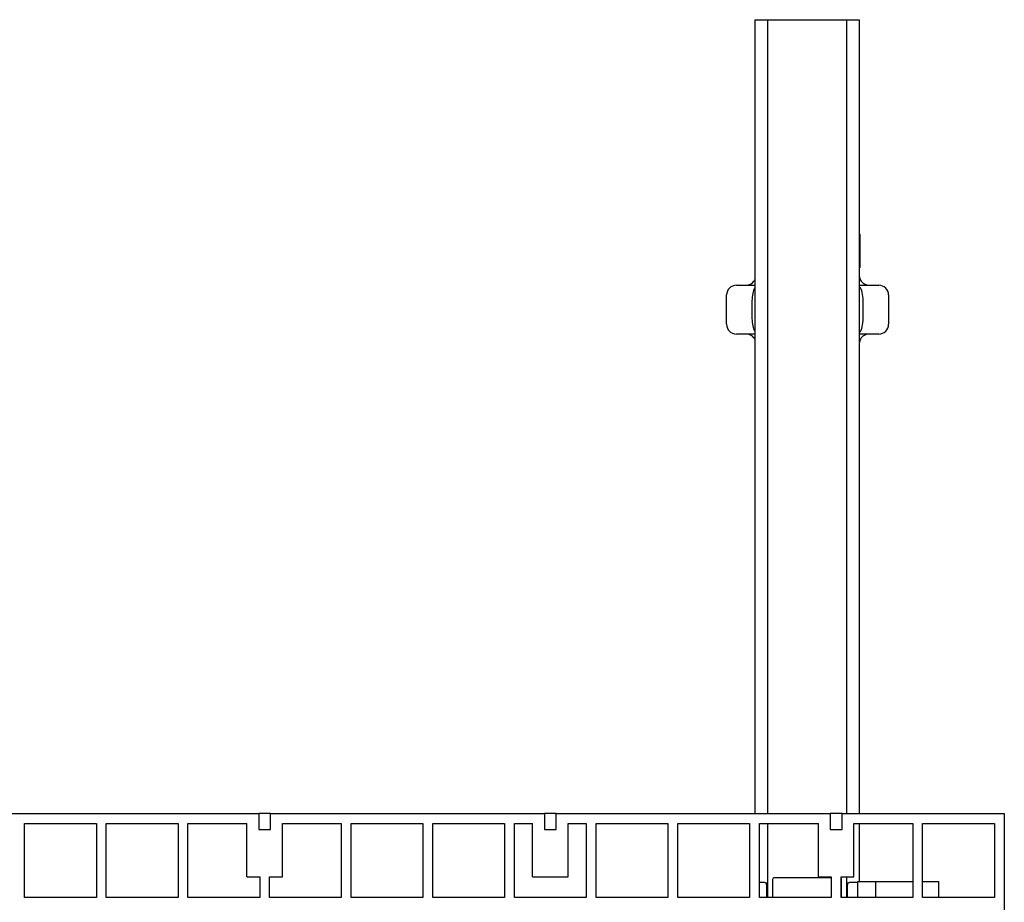
# Model space of a CAD drawing. Units: millimetres. Extents: x 0 to 8290, y 0 to 5832.
# Drawn here: x 3676 to 4175, y 3584 to 4031 of the extents above; entities that cross this region are included whole.
import ezdxf

# ---------------------------------------------------------------- set-up
doc = ezdxf.new("R2010")
doc.units = ezdxf.units.MM
doc.header["$LTSCALE"] = 20
for name, color, linetype in [('BW-001_WALKWAY_G', 7, 'Continuous'), ('BW-003_CLAMP_BLO', 7, 'Continuous'), ('BW-004_I_BEAM_CO', 7, 'Continuous'), ('MODEL_&_ANNOTATIONS', 7, 'Continuous'), ('PI004_-_BW-MKT_P', 7, 'Continuous'), ('RC01_ROOF_CLIP', 7, 'Continuous')]:
    doc.layers.add(name, color=color, linetype=linetype)

# ---------------------------------------------------------------- blocks, each defined once
blk = doc.blocks.new('SE1')
at = {"layer": 'BW-001_WALKWAY_G', "color": 7, "linetype": 'Continuous'}
for p, q in [((3658.61, 3628.62), (3797.47, 3628.62)), ((3803.47, 3628.62), (3797.47, 3628.62)), ((3797.47, 3628.62), (3797.47, 3620.62)), ((3803.47, 3628.62), (3942.33, 3628.62)), ((3803.47, 3620.62), (3803.47, 3628.62)), ((3948.33, 3628.62), (3942.33, 3628.62)), ((3942.33, 3628.62), (3942.33, 3620.62)), ((3948.33, 3628.62), (4087.19, 3628.62)), ((3948.33, 3620.62), (3948.33, 3628.62)), ((4093.19, 3628.62), (4087.19, 3628.62)), ((4087.19, 3628.62), (4087.19, 3620.62)), ((4093.19, 3628.62), (4175.47, 3628.62)), ((4093.19, 3620.62), (4093.19, 3628.62)), ((4175.47, 3628.62), (4175.47, 3459.12)), ((3678.8, 3586.12), (3678.8, 3623.62)), ((3678.8, 3623.62), (3715.19, 3623.62)), ((3715.19, 3623.62), (3715.19, 3586.12)), ((3720.19, 3586.12), (3720.19, 3623.62)), ((3720.19, 3623.62), (3756.58, 3623.62)), ((3756.58, 3623.62), (3756.58, 3586.12)), ((3761.58, 3586.12), (3761.58, 3623.62)), ((3761.58, 3623.62), (3791.47, 3623.62)), ((3791.47, 3596.62), (3791.47, 3623.62)), ((3797.47, 3620.62), (3803.47, 3620.62)), ((3809.47, 3623.62), (3839.36, 3623.62)), ((3809.47, 3596.62), (3809.47, 3623.62)), ((3839.36, 3623.62), (3839.36, 3586.12)), ((3844.36, 3586.12), (3844.36, 3623.62)), ((3844.36, 3623.62), (3880.75, 3623.62)), ((3880.75, 3623.62), (3880.75, 3586.12)), ((3885.75, 3586.12), (3885.75, 3623.62)), ((3885.75, 3623.62), (3922.14, 3623.62)), ((3922.14, 3623.62), (3922.14, 3586.12)), ((3927.14, 3586.12), (3927.14, 3623.62)), ((3927.14, 3623.62), (3936.33, 3623.62)), ((3936.33, 3596.62), (3936.33, 3623.62)), ((3942.33, 3620.62), (3948.33, 3620.62)), ((3954.33, 3623.62), (3963.53, 3623.62)), ((3954.33, 3596.62), (3954.33, 3623.62)), ((3963.53, 3623.62), (3963.53, 3586.12)), ((3968.53, 3586.12), (3968.53, 3623.62)), ((3968.53, 3623.62), (4004.92, 3623.62)), ((4004.92, 3623.62), (4004.92, 3586.12)), ((4009.92, 3586.12), (4009.92, 3623.62)), ((4009.92, 3623.62), (4046.3, 3623.62)), ((4046.3, 3623.62), (4046.3, 3586.12)), ((4051.3, 3586.12), (4051.3, 3623.62)), ((4051.3, 3623.62), (4081.19, 3623.62)), ((4081.19, 3596.62), (4081.19, 3623.62)), ((4087.19, 3620.62), (4093.19, 3620.62)), ((4099.19, 3623.62), (4129.08, 3623.62)), ((4099.19, 3596.62), (4099.19, 3623.62)), ((4129.08, 3623.62), (4129.08, 3586.12)), ((4134.08, 3586.12), (4134.08, 3623.62)), ((4134.08, 3623.62), (4170.47, 3623.62)), ((4170.47, 3623.62), (4170.47, 3586.12)), ((3791.47, 3596.62), (3797.97, 3596.62)), ((3797.97, 3596.62), (3797.97, 3586.12)), ((3802.97, 3586.12), (3802.97, 3596.62)), ((3802.97, 3596.62), (3809.47, 3596.62)), ((3936.33, 3596.62), (3954.33, 3596.62)), ((4081.19, 3596.62), (4087.69, 3596.62)), ((4087.69, 3596.62), (4087.69, 3586.12)), ((4092.69, 3586.12), (4092.69, 3596.62)), ((4092.69, 3596.62), (4099.19, 3596.62)), ((4101.19, 3594.12), (4110.19, 3594.12)), ((4101.19, 3586.12), (4101.19, 3594.12)), ((4110.19, 3594.12), (4129.08, 3594.12)), ((4110.19, 3594.12), (4110.19, 3586.12)), ((4134.08, 3594.12), (4142.08, 3594.12)), ((4142.08, 3594.12), (4142.08, 3586.12)), ((3715.19, 3586.12), (3678.8, 3586.12)), ((3756.58, 3586.12), (3720.19, 3586.12)), ((3797.97, 3586.12), (3761.58, 3586.12)), ((3839.36, 3586.12), (3802.97, 3586.12)), ((3880.75, 3586.12), (3844.36, 3586.12)), ((3922.14, 3586.12), (3885.75, 3586.12)), ((3963.53, 3586.12), (3927.14, 3586.12)), ((4004.92, 3586.12), (3968.53, 3586.12)), ((4046.3, 3586.12), (4009.92, 3586.12)), ((4087.69, 3586.12), (4051.3, 3586.12)), ((4129.08, 3586.12), (4092.69, 3586.12)), ((4170.47, 3586.12), (4134.08, 3586.12))]:
    blk.add_line(p, q, dxfattribs=at)
at = {"layer": 'BW-003_CLAMP_BLO', "color": 7, "linetype": 'Continuous'}
for p, q in [((4057.97, 3595.12), (4057.97, 3586.12)), ((4087.69, 3596.12), (4058.97, 3596.12)), ((4092.97, 3586.12), (4092.97, 3595.12))]:
    blk.add_line(p, q, dxfattribs=at)
for centre, major_axis, end_param in [((4058.97, 3595.12), (0.707, -0.707), 3.926839), ((4091.97, 3595.12), (-0.707, -0.707), 3.120072)]:
    blk.add_ellipse(centre, major_axis=major_axis, ratio=0.999695, start_param=2.356347, end_param=end_param, dxfattribs=at)
at = {"layer": 'BW-004_I_BEAM_CO', "color": 7, "linetype": 'Continuous'}
for p, q in [((4053.97, 3593.62), (4051.3, 3593.62)), ((4054.97, 3592.62), (4054.97, 3589.95)), ((4054.97, 3589.95), (4054.97, 3587.83)), ((4095.97, 3589.95), (4095.97, 3592.62)), ((4095.97, 3587.83), (4095.97, 3589.95)), ((4101.19, 3593.62), (4096.97, 3593.62)), ((4054.97, 3587.83), (4054.97, 3586.12)), ((4095.97, 3586.12), (4095.97, 3587.83))]:
    blk.add_line(p, q, dxfattribs=at)
for centre, major_axis, ratio, start_param, end_param in [((4053.97, 3592.62), (0, -1), 0.999848, 1.570796, 3.141593), ((4055.97, 3593.55), (-2, 0), 0.017455, 0.658199, 1.318116), ((4094.97, 3593.55), (-2, 0), 0.017455, -4.459709, -3.799791), ((4096.97, 3592.62), (0, 1), 0.999848, 0, 1.570796)]:
    blk.add_ellipse(centre, major_axis=major_axis, ratio=ratio, start_param=start_param, end_param=end_param, dxfattribs=at)
at = {"layer": 'PI004_-_BW-MKT_P', "color": 7, "linetype": 'Continuous'}
for p, q in [((4048.97, 4031.12), (4049.97, 4031.12)), ((4048.97, 4031.12), (4048.97, 3628.62)), ((4049.97, 4031.12), (4055.47, 4031.12)), ((4055.47, 4031.12), (4095.47, 4031.12)), ((4055.47, 4031.12), (4055.47, 3628.62)), ((4095.47, 4031.12), (4100.97, 4031.12)), ((4095.47, 4031.12), (4095.47, 3628.62)), ((4100.97, 4031.12), (4101.97, 4031.12)), ((4101.97, 4031.12), (4101.97, 3628.62)), ((4055.47, 3623.62), (4055.47, 3586.12)), ((4101.97, 3623.62), (4101.97, 3594.12)), ((4095.47, 3596.62), (4095.47, 3586.12))]:
    blk.add_line(p, q, dxfattribs=at)
at = {"layer": 'RC01_ROOF_CLIP', "color": 7, "linetype": 'Continuous'}
for p, q in [((4102.34, 3922.22), (4101.97, 3922.22)), ((4102.34, 3922.21), (4101.97, 3922.21)), ((4102.34, 3922.21), (4101.97, 3922.21)), ((4102.34, 3922.2), (4101.97, 3922.2)), ((4102.34, 3922.19), (4101.97, 3922.19)), ((4102.34, 3922.17), (4101.97, 3922.17)), ((4102.34, 3922.15), (4101.97, 3922.15)), ((4102.34, 3922.13), (4101.97, 3922.13)), ((4102.34, 3922.11), (4101.97, 3922.11)), ((4102.34, 3922.09), (4101.97, 3922.09)), ((4102.34, 3922.08), (4101.97, 3922.08)), ((4102.34, 3922.06), (4101.97, 3922.06)), ((4102.34, 3922.05), (4101.97, 3922.05)), ((4102.34, 3922.03), (4101.97, 3922.03)), ((4102.34, 3922.02), (4101.97, 3922.02)), ((4102.34, 3922), (4101.97, 3922)), ((4102.34, 3921.99), (4101.97, 3921.99)), ((4102.34, 3921.97), (4101.97, 3921.97)), ((4102.34, 3921.95), (4101.97, 3921.95)), ((4102.34, 3921.93), (4101.97, 3921.93)), ((4102.34, 3921.92), (4101.97, 3921.92)), ((4102.34, 3921.9), (4101.97, 3921.9)), ((4102.34, 3921.88), (4101.97, 3921.88)), ((4102.34, 3921.86), (4101.97, 3921.86)), ((4102.34, 3921.84), (4101.97, 3921.84)), ((4102.34, 3922.21), (4102.34, 3922.22)), ((4102.34, 3922.2), (4102.34, 3922.21)), ((4102.34, 3922.21), (4102.34, 3922.21)), ((4102.34, 3922.19), (4102.34, 3922.2)), ((4102.34, 3922.17), (4102.34, 3922.19)), ((4102.34, 3922.15), (4102.34, 3922.17)), ((4102.34, 3922.13), (4102.34, 3922.15)), ((4102.34, 3922.11), (4102.34, 3922.13)), ((4102.34, 3922.09), (4102.34, 3922.11)), ((4102.34, 3922.08), (4102.34, 3922.09)), ((4102.34, 3922.06), (4102.34, 3922.08)), ((4102.34, 3922.05), (4102.34, 3922.06)), ((4102.34, 3922.03), (4102.34, 3922.05)), ((4102.34, 3922.02), (4102.34, 3922.03)), ((4102.34, 3922), (4102.34, 3922.02)), ((4102.34, 3921.99), (4102.34, 3922)), ((4102.34, 3921.97), (4102.34, 3921.99)), ((4102.34, 3921.95), (4102.34, 3921.97)), ((4102.34, 3921.93), (4102.34, 3921.95)), ((4102.34, 3921.92), (4102.34, 3921.93)), ((4102.34, 3921.9), (4102.34, 3921.92)), ((4102.34, 3921.88), (4102.34, 3921.9)), ((4102.34, 3921.86), (4102.34, 3921.88)), ((4102.34, 3921.84), (4102.34, 3921.86)), ((4102.34, 3916.34), (4102.34, 3921.84)), ((4102.34, 3916.34), (4101.97, 3916.34)), ((4102.34, 3916.3), (4101.97, 3916.3)), ((4102.34, 3916.27), (4101.97, 3916.27)), ((4102.34, 3916.23), (4101.97, 3916.23)), ((4102.34, 3916.2), (4101.97, 3916.2)), ((4102.34, 3916.17), (4101.97, 3916.17)), ((4102.34, 3916.13), (4101.97, 3916.13)), ((4102.34, 3916.1), (4101.97, 3916.1)), ((4102.34, 3916.07), (4101.97, 3916.07)), ((4102.34, 3914.33), (4101.97, 3914.33)), ((4102.34, 3914.3), (4101.97, 3914.3)), ((4102.34, 3914.27), (4101.97, 3914.27)), ((4102.34, 3914.24), (4101.97, 3914.24)), ((4102.34, 3914.21), (4101.97, 3914.21)), ((4102.34, 3914.19), (4101.97, 3914.19)), ((4102.34, 3914.16), (4101.97, 3914.16)), ((4102.34, 3914.13), (4101.97, 3914.13)), ((4102.34, 3914.1), (4101.97, 3914.1)), ((4102.34, 3914.07), (4101.97, 3914.07)), ((4102.34, 3914.03), (4101.97, 3914.03)), ((4102.34, 3914), (4101.97, 3914)), ((4102.34, 3913.96), (4101.97, 3913.96)), ((4102.34, 3913.92), (4101.97, 3913.92)), ((4102.34, 3913.89), (4101.97, 3913.89)), ((4102.34, 3913.86), (4101.97, 3913.86)), ((4102.34, 3913.83), (4101.97, 3913.83)), ((4102.34, 3913.81), (4101.97, 3913.81)), ((4102.34, 3913.8), (4101.97, 3913.8)), ((4102.34, 3913.78), (4101.97, 3913.78)), ((4102.34, 3913.77), (4101.97, 3913.77)), ((4102.34, 3913.76), (4101.97, 3913.76)), ((4102.34, 3913.74), (4101.97, 3913.74)), ((4102.34, 3913.73), (4101.97, 3913.73)), ((4102.34, 3913.72), (4101.97, 3913.72)), ((4102.34, 3913.71), (4101.97, 3913.71)), ((4102.34, 3913.71), (4101.97, 3913.71)), ((4102.34, 3913.7), (4101.97, 3913.7)), ((4102.34, 3913.7), (4101.97, 3913.7)), ((4102.34, 3913.69), (4101.97, 3913.69)), ((4102.34, 3913.69), (4101.97, 3913.69)), ((4102.34, 3913.69), (4101.97, 3913.69)), ((4102.34, 3913.69), (4101.97, 3913.69)), ((4102.34, 3913.68), (4101.97, 3913.68)), ((4102.34, 3913.68), (4101.97, 3913.68)), ((4102.34, 3913.67), (4101.97, 3913.67)), ((4102.34, 3913.66), (4101.97, 3913.66)), ((4102.34, 3913.64), (4101.97, 3913.64)), ((4102.34, 3913.62), (4101.97, 3913.62)), ((4102.34, 3913.6), (4101.97, 3913.6)), ((4102.34, 3913.58), (4101.97, 3913.58)), ((4102.34, 3913.56), (4101.97, 3913.56)), ((4102.34, 3913.55), (4101.97, 3913.55)), ((4102.34, 3913.53), (4101.97, 3913.53)), ((4102.34, 3913.52), (4101.97, 3913.52)), ((4102.34, 3913.5), (4101.97, 3913.5)), ((4102.34, 3913.49), (4101.97, 3913.49)), ((4102.34, 3913.47), (4101.97, 3913.47)), ((4102.34, 3916.3), (4102.34, 3916.34)), ((4102.34, 3916.27), (4102.34, 3916.3)), ((4102.34, 3916.23), (4102.34, 3916.27)), ((4102.34, 3916.2), (4102.34, 3916.23)), ((4102.34, 3916.17), (4102.34, 3916.2)), ((4102.34, 3916.13), (4102.34, 3916.17)), ((4102.34, 3916.1), (4102.34, 3916.13)), ((4102.34, 3916.07), (4102.34, 3916.1)), ((4102.34, 3914.33), (4102.34, 3916.07)), ((4102.34, 3914.3), (4102.34, 3914.33)), ((4102.34, 3914.27), (4102.34, 3914.3)), ((4102.34, 3914.24), (4102.34, 3914.27)), ((4102.34, 3914.21), (4102.34, 3914.24)), ((4102.34, 3914.19), (4102.34, 3914.21)), ((4102.34, 3914.16), (4102.34, 3914.19)), ((4102.34, 3914.13), (4102.34, 3914.16)), ((4102.34, 3914.1), (4102.34, 3914.13)), ((4102.34, 3914.07), (4102.34, 3914.1)), ((4102.34, 3914.03), (4102.34, 3914.07)), ((4102.34, 3914), (4102.34, 3914.03)), ((4102.34, 3913.96), (4102.34, 3914)), ((4102.34, 3913.92), (4102.34, 3913.96)), ((4102.34, 3913.89), (4102.34, 3913.92)), ((4102.34, 3913.86), (4102.34, 3913.89)), ((4102.34, 3913.83), (4102.34, 3913.86)), ((4102.34, 3913.81), (4102.34, 3913.83)), ((4102.34, 3913.8), (4102.34, 3913.81)), ((4102.34, 3913.78), (4102.34, 3913.8)), ((4102.34, 3913.77), (4102.34, 3913.78)), ((4102.34, 3913.76), (4102.34, 3913.77)), ((4102.34, 3913.74), (4102.34, 3913.76)), ((4102.34, 3913.73), (4102.34, 3913.74)), ((4102.34, 3913.72), (4102.34, 3913.73)), ((4102.34, 3913.71), (4102.34, 3913.72)), ((4102.34, 3913.7), (4102.34, 3913.71)), ((4102.34, 3913.71), (4102.34, 3913.71)), ((4102.34, 3913.69), (4102.34, 3913.7)), ((4102.34, 3913.7), (4102.34, 3913.7)), ((4102.34, 3913.68), (4102.34, 3913.69)), ((4102.34, 3913.69), (4102.34, 3913.69)), ((4102.34, 3913.69), (4102.34, 3913.69)), ((4102.34, 3913.69), (4102.34, 3913.69)), ((4102.34, 3913.67), (4102.34, 3913.68)), ((4102.34, 3913.68), (4102.34, 3913.68)), ((4102.34, 3913.66), (4102.34, 3913.67)), ((4102.34, 3913.64), (4102.34, 3913.66)), ((4102.34, 3913.62), (4102.34, 3913.64)), ((4102.34, 3913.6), (4102.34, 3913.62)), ((4102.34, 3913.58), (4102.34, 3913.6)), ((4102.34, 3913.56), (4102.34, 3913.58)), ((4102.34, 3913.55), (4102.34, 3913.56)), ((4102.34, 3913.53), (4102.34, 3913.55)), ((4102.34, 3913.52), (4102.34, 3913.53)), ((4102.34, 3913.5), (4102.34, 3913.52)), ((4102.34, 3913.49), (4102.34, 3913.5)), ((4102.34, 3913.47), (4102.34, 3913.49)), ((4102.34, 3913.45), (4102.34, 3913.47)), ((4102.34, 3913.45), (4101.97, 3913.45)), ((4102.34, 3913.44), (4101.97, 3913.44)), ((4102.34, 3913.42), (4101.97, 3913.42)), ((4102.34, 3913.4), (4101.97, 3913.4)), ((4102.34, 3913.38), (4101.97, 3913.38)), ((4102.34, 3913.37), (4101.97, 3913.37)), ((4102.34, 3913.35), (4101.97, 3913.35)), ((4102.34, 3913.33), (4101.97, 3913.33)), ((4102.34, 3913.31), (4101.97, 3913.31)), ((4102.34, 3912.04), (4101.97, 3912.04)), ((4102.34, 3912.01), (4101.97, 3912.01)), ((4102.34, 3911.98), (4101.97, 3911.98)), ((4102.34, 3911.95), (4101.97, 3911.95)), ((4102.34, 3911.92), (4101.97, 3911.92)), ((4102.34, 3911.89), (4101.97, 3911.89)), ((4102.34, 3911.86), (4101.97, 3911.86)), ((4102.34, 3911.83), (4101.97, 3911.83)), ((4102.34, 3911.8), (4101.97, 3911.8)), ((4102.34, 3911.79), (4101.97, 3911.79)), ((4102.34, 3911.78), (4101.97, 3911.78)), ((4102.34, 3911.77), (4101.97, 3911.77)), ((4102.34, 3911.76), (4101.97, 3911.76)), ((4102.34, 3911.75), (4101.97, 3911.75)), ((4102.34, 3911.74), (4101.97, 3911.74)), ((4102.34, 3911.73), (4101.97, 3911.73)), ((4102.34, 3911.72), (4101.97, 3911.72)), ((4102.34, 3909.93), (4101.97, 3909.93)), ((4102.34, 3909.93), (4101.97, 3909.93)), ((4102.34, 3909.92), (4101.97, 3909.92)), ((4102.34, 3909.91), (4101.97, 3909.91)), ((4102.34, 3909.9), (4101.97, 3909.9)), ((4102.34, 3909.89), (4101.97, 3909.89)), ((4102.34, 3909.87), (4101.97, 3909.87)), ((4102.34, 3909.86), (4101.97, 3909.86)), ((4102.34, 3909.85), (4101.97, 3909.85)), ((4102.34, 3909.84), (4101.97, 3909.84)), ((4102.34, 3909.82), (4101.97, 3909.82)), ((4102.34, 3909.81), (4101.97, 3909.81)), ((4102.34, 3909.8), (4101.97, 3909.8)), ((4102.34, 3909.78), (4101.97, 3909.78)), ((4102.34, 3909.77), (4101.97, 3909.77)), ((4102.34, 3909.75), (4101.97, 3909.75)), ((4102.34, 3909.74), (4101.97, 3909.74)), ((4102.34, 3909.69), (4101.97, 3909.69)), ((4102.34, 3909.64), (4101.97, 3909.64)), ((4102.34, 3909.59), (4101.97, 3909.59)), ((4102.34, 3909.54), (4101.97, 3909.54)), ((4102.34, 3909.5), (4101.97, 3909.5)), ((4102.34, 3909.45), (4101.97, 3909.45)), ((4102.34, 3909.41), (4101.97, 3909.41)), ((4102.34, 3909.37), (4101.97, 3909.37)), ((4102.34, 3909.35), (4101.97, 3909.35)), ((4102.34, 3909.34), (4101.97, 3909.34)), ((4102.34, 3909.33), (4101.97, 3909.33)), ((4102.34, 3909.32), (4101.97, 3909.32)), ((4102.34, 3909.31), (4101.97, 3909.31)), ((4102.34, 3909.3), (4101.97, 3909.3)), ((4102.34, 3909.29), (4101.97, 3909.29)), ((4102.34, 3909.28), (4101.97, 3909.28)), ((4102.34, 3913.44), (4102.34, 3913.45)), ((4102.34, 3913.42), (4102.34, 3913.44)), ((4102.34, 3913.4), (4102.34, 3913.42)), ((4102.34, 3913.38), (4102.34, 3913.4)), ((4102.34, 3913.37), (4102.34, 3913.38)), ((4102.34, 3913.35), (4102.34, 3913.37)), ((4102.34, 3913.33), (4102.34, 3913.35)), ((4102.34, 3913.31), (4102.34, 3913.33)), ((4102.34, 3912.04), (4102.34, 3913.31)), ((4102.34, 3912.01), (4102.34, 3912.04)), ((4102.34, 3911.98), (4102.34, 3912.01)), ((4102.34, 3911.95), (4102.34, 3911.98)), ((4102.34, 3911.92), (4102.34, 3911.95)), ((4102.34, 3911.89), (4102.34, 3911.92)), ((4102.34, 3911.86), (4102.34, 3911.89)), ((4102.34, 3911.83), (4102.34, 3911.86)), ((4102.34, 3911.8), (4102.34, 3911.83)), ((4102.34, 3911.79), (4102.34, 3911.8)), ((4102.34, 3911.78), (4102.34, 3911.79)), ((4102.34, 3911.77), (4102.34, 3911.78)), ((4102.34, 3911.76), (4102.34, 3911.77)), ((4102.34, 3911.75), (4102.34, 3911.76)), ((4102.34, 3911.74), (4102.34, 3911.75)), ((4102.34, 3911.73), (4102.34, 3911.74)), ((4102.34, 3911.72), (4102.34, 3911.73)), ((4102.34, 3909.93), (4102.34, 3911.72)), ((4102.34, 3909.92), (4102.34, 3909.93)), ((4102.34, 3909.93), (4102.34, 3909.93)), ((4102.34, 3909.91), (4102.34, 3909.92)), ((4102.34, 3909.9), (4102.34, 3909.91)), ((4102.34, 3909.89), (4102.34, 3909.9)), ((4102.34, 3909.87), (4102.34, 3909.89)), ((4102.34, 3909.86), (4102.34, 3909.87)), ((4102.34, 3909.85), (4102.34, 3909.86)), ((4102.34, 3909.84), (4102.34, 3909.85)), ((4102.34, 3909.82), (4102.34, 3909.84)), ((4102.34, 3909.81), (4102.34, 3909.82)), ((4102.34, 3909.8), (4102.34, 3909.81)), ((4102.34, 3909.78), (4102.34, 3909.8)), ((4102.34, 3909.77), (4102.34, 3909.78)), ((4102.34, 3909.75), (4102.34, 3909.77)), ((4102.34, 3909.74), (4102.34, 3909.75)), ((4102.34, 3909.69), (4102.34, 3909.74)), ((4102.34, 3909.64), (4102.34, 3909.69)), ((4102.34, 3909.59), (4102.34, 3909.64)), ((4102.34, 3909.54), (4102.34, 3909.59)), ((4102.34, 3909.5), (4102.34, 3909.54)), ((4102.34, 3909.45), (4102.34, 3909.5)), ((4102.34, 3909.41), (4102.34, 3909.45)), ((4102.34, 3909.37), (4102.34, 3909.41)), ((4102.34, 3909.35), (4102.34, 3909.37)), ((4102.34, 3909.34), (4102.34, 3909.35)), ((4102.34, 3909.33), (4102.34, 3909.34)), ((4102.34, 3909.32), (4102.34, 3909.33)), ((4102.34, 3909.31), (4102.34, 3909.32)), ((4102.34, 3909.3), (4102.34, 3909.31)), ((4102.34, 3909.29), (4102.34, 3909.3)), ((4102.34, 3909.28), (4102.34, 3909.29)), ((4102.34, 3907.5), (4102.34, 3909.28)), ((4102.34, 3907.5), (4101.97, 3907.5)), ((4102.34, 3907.49), (4101.97, 3907.49)), ((4102.34, 3907.48), (4101.97, 3907.48)), ((4102.34, 3907.47), (4101.97, 3907.47)), ((4102.34, 3907.46), (4101.97, 3907.46)), ((4102.34, 3907.45), (4101.97, 3907.45)), ((4102.34, 3907.44), (4101.97, 3907.44)), ((4102.34, 3907.43), (4101.97, 3907.43)), ((4102.34, 3907.41), (4101.97, 3907.41)), ((4102.34, 3907.4), (4101.97, 3907.4)), ((4102.34, 3907.39), (4101.97, 3907.39)), ((4102.34, 3907.38), (4101.97, 3907.38)), ((4102.34, 3907.36), (4101.97, 3907.36)), ((4102.34, 3907.35), (4101.97, 3907.35)), ((4102.34, 3907.33), (4101.97, 3907.33)), ((4102.34, 3907.32), (4101.97, 3907.32)), ((4102.34, 3907.3), (4101.97, 3907.3)), ((4102.34, 3907.29), (4101.97, 3907.29)), ((4102.34, 3907.27), (4101.97, 3907.27)), ((4102.34, 3907.25), (4101.97, 3907.25)), ((4102.34, 3907.24), (4101.97, 3907.24)), ((4102.34, 3907.22), (4101.97, 3907.22)), ((4102.34, 3907.21), (4101.97, 3907.21)), ((4102.34, 3907.19), (4101.97, 3907.19)), ((4102.34, 3907.17), (4101.97, 3907.17)), ((4102.34, 3905.77), (4101.97, 3905.77)), ((4102.34, 3905.73), (4101.97, 3905.73)), ((4102.34, 3905.7), (4101.97, 3905.7)), ((4102.34, 3905.66), (4101.97, 3905.66)), ((4102.34, 3905.63), (4101.97, 3905.63)), ((4102.34, 3905.6), (4101.97, 3905.6)), ((4102.34, 3905.56), (4101.97, 3905.56)), ((4102.34, 3905.53), (4101.97, 3905.53)), ((4102.34, 3905.5), (4101.97, 3905.5)), ((4102.34, 3905.49), (4101.97, 3905.49)), ((4102.34, 3905.48), (4101.97, 3905.48)), ((4102.34, 3905.47), (4101.97, 3905.47)), ((4102.34, 3905.46), (4101.97, 3905.46)), ((4102.34, 3905.45), (4101.97, 3905.45)), ((4102.34, 3905.44), (4101.97, 3905.44)), ((4102.34, 3905.43), (4101.97, 3905.43)), ((4102.34, 3905.42), (4101.97, 3905.42)), ((4102.34, 3905.42), (4101.97, 3905.42)), ((4102.34, 3905.41), (4101.97, 3905.41)), ((4102.34, 3905.41), (4101.97, 3905.41)), ((4102.34, 3905.4), (4101.97, 3905.4)), ((4102.34, 3905.4), (4101.97, 3905.4)), ((4102.34, 3905.4), (4101.97, 3905.4)), ((4102.34, 3905.4), (4101.97, 3905.4)), ((4102.34, 3905.4), (4101.97, 3905.4)), ((4102.34, 3907.49), (4102.34, 3907.5)), ((4102.34, 3907.48), (4102.34, 3907.49)), ((4102.34, 3907.47), (4102.34, 3907.48)), ((4102.34, 3907.46), (4102.34, 3907.47)), ((4102.34, 3907.45), (4102.34, 3907.46)), ((4102.34, 3907.44), (4102.34, 3907.45)), ((4102.34, 3907.43), (4102.34, 3907.44)), ((4102.34, 3907.41), (4102.34, 3907.43)), ((4102.34, 3907.4), (4102.34, 3907.41)), ((4102.34, 3907.39), (4102.34, 3907.4)), ((4102.34, 3907.38), (4102.34, 3907.39)), ((4102.34, 3907.36), (4102.34, 3907.38)), ((4102.34, 3907.35), (4102.34, 3907.36)), ((4102.34, 3907.33), (4102.34, 3907.35)), ((4102.34, 3907.32), (4102.34, 3907.33)), ((4102.34, 3907.3), (4102.34, 3907.32)), ((4102.34, 3907.29), (4102.34, 3907.3)), ((4102.34, 3907.27), (4102.34, 3907.29)), ((4102.34, 3907.25), (4102.34, 3907.27)), ((4102.34, 3907.24), (4102.34, 3907.25)), ((4102.34, 3907.22), (4102.34, 3907.24)), ((4102.34, 3907.21), (4102.34, 3907.22)), ((4102.34, 3907.19), (4102.34, 3907.21)), ((4102.34, 3907.17), (4102.34, 3907.19)), ((4102.34, 3905.77), (4102.34, 3907.17)), ((4102.34, 3905.73), (4102.34, 3905.77)), ((4102.34, 3905.7), (4102.34, 3905.73)), ((4102.34, 3905.66), (4102.34, 3905.7)), ((4102.34, 3905.63), (4102.34, 3905.66)), ((4102.34, 3905.6), (4102.34, 3905.63)), ((4102.34, 3905.56), (4102.34, 3905.6)), ((4102.34, 3905.53), (4102.34, 3905.56)), ((4102.34, 3905.5), (4102.34, 3905.53)), ((4102.34, 3905.49), (4102.34, 3905.5)), ((4102.34, 3905.48), (4102.34, 3905.49)), ((4102.34, 3905.47), (4102.34, 3905.48)), ((4102.34, 3905.46), (4102.34, 3905.47)), ((4102.34, 3905.45), (4102.34, 3905.46)), ((4102.34, 3905.44), (4102.34, 3905.45)), ((4102.34, 3905.43), (4102.34, 3905.44)), ((4102.34, 3905.42), (4102.34, 3905.43)), ((4102.34, 3905.41), (4102.34, 3905.42)), ((4102.34, 3905.42), (4102.34, 3905.42)), ((4102.34, 3905.4), (4102.34, 3905.41)), ((4102.34, 3905.41), (4102.34, 3905.41)), ((4102.34, 3905.4), (4102.34, 3905.4)), ((4102.34, 3905.4), (4102.34, 3905.4)), ((4102.34, 3905.4), (4102.34, 3905.4)), ((4102.34, 3905.4), (4102.34, 3905.4)), ((4039.63, 3896.49), (4048.97, 3896.49)), ((4101.97, 3896.49), (4111.87, 3896.49)), ((4034.69, 3888.57), (4034.69, 3891.54)), ((4034.69, 3879.67), (4034.69, 3888.57)), ((4047.55, 3888.57), (4047.55, 3879.67)), ((4103.95, 3879.67), (4103.95, 3888.57)), ((4116.81, 3891.54), (4116.81, 3888.57)), ((4116.81, 3888.57), (4116.81, 3879.67)), ((4034.69, 3876.7), (4034.69, 3879.67)), ((4116.81, 3879.67), (4116.81, 3876.7)), ((4048.97, 3871.75), (4039.63, 3871.75)), ((4111.87, 3871.75), (4101.97, 3871.75))]:
    blk.add_line(p, q, dxfattribs=at)
for centre, start, end in [((4044.58, 3901.44), 323.1301, 332.5277), ((4106.92, 3901.44), 180, 216.8699), ((4039.63, 3891.54), 90, 180), ((4044.58, 3901.44), 270, 323.1301), ((4106.92, 3901.44), 216.8699, 270), ((4111.87, 3891.54), 0, 90), ((4039.63, 3876.7), 180, 270), ((4111.87, 3876.7), 270, 360), ((4044.58, 3866.81), 36.8699, 90), ((4044.58, 3866.81), 27.4723, 36.8699), ((4106.92, 3866.81), 143.1301, 180), ((4106.92, 3866.81), 90, 143.1301)]:
    blk.add_arc(centre, 4.95, start, end, dxfattribs=at)
for centre, major_axis, start_param, end_param in [((4050.72, 3888.57), (0, 7.92), 0.583798, 1.570796), ((4100.78, 3888.57), (0, -7.92), 1.570796, 2.708476), ((4050.72, 3879.67), (0, 7.92), 1.570796, 2.557795), ((4100.78, 3879.67), (0, -7.92), 0.433117, 1.570796)]:
    blk.add_ellipse(centre, major_axis=major_axis, ratio=0.4, start_param=start_param, end_param=end_param, dxfattribs=at)

msp = doc.modelspace()

# ---------------------------------------------------------------- block references
at = {"layer": 'MODEL_&_ANNOTATIONS'}
msp.add_blockref('SE1', (0, 0), dxfattribs=at)

doc.saveas('drawing.dxf')
